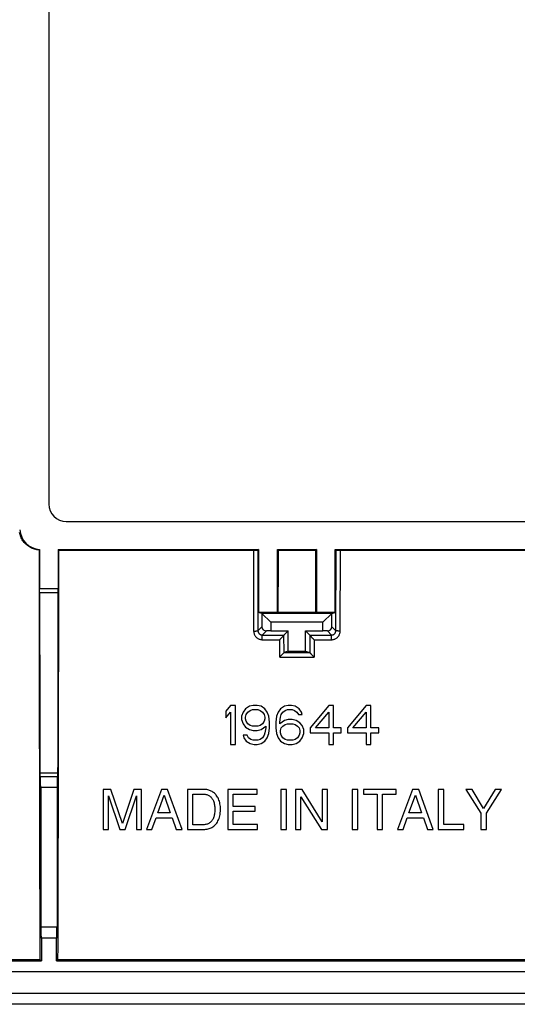
# Model space of a CAD drawing. Units: millimetres. Extents: x 28 to 260, y 53 to 143.
# Drawn here: x 120 to 143, y 53 to 99 of the extents above; entities that cross this region are included whole.
import ezdxf

# ---------------------------------------------------------------- set-up
doc = ezdxf.new("R2010")
doc.units = ezdxf.units.MM
doc.header["$LTSCALE"] = 16.335
doc.layers.get('0').update_dxf_attribs({"linetype": 'CONTINUOUS'})
doc.layers.add('ASSI', color=7, linetype='CONTINUOUS')
doc.layers.add('RACCORDO', color=7, linetype='CONTINUOUS')

msp = doc.modelspace()

# ---------------------------------------------------------------- linework, layer by layer
at = {"color": 7, "linetype": 'CONTINUOUS'}
for p, q in [((121.394, 120.046), (121.394, 76.244)), ((122.193, 75.445), (165.995, 75.445)), ((120.96, 74.145), (120.937, 74.122)), ((120.96, 74.145), (120.96, 72.345)), ((121.828, 74.145), (121.851, 74.122)), ((121.828, 74.145), (121.828, 72.345)), ((121.828, 74.145), (131.077, 74.145)), ((121.851, 74.122), (130.871, 74.122)), ((130.871, 74.122), (130.919, 74.122)), ((130.919, 74.122), (130.963, 74.122)), ((130.963, 74.122), (130.988, 74.123)), ((130.988, 74.123), (131.008, 74.123)), ((131.077, 74.145), (131.037, 74.125)), ((131.077, 74.145), (131.077, 71.237)), ((131.944, 74.145), (131.99, 74.122)), ((131.944, 74.145), (133.744, 74.145)), ((131.944, 71.237), (131.944, 74.145)), ((131.99, 74.122), (133.698, 74.122)), ((133.744, 74.145), (133.698, 74.122)), ((133.744, 74.145), (133.744, 71.237)), ((134.612, 74.145), (134.651, 74.125)), ((134.612, 74.145), (143.66, 74.145)), ((134.612, 71.237), (134.612, 74.145)), ((134.7, 74.123), (134.725, 74.122)), ((134.725, 74.122), (134.754, 74.122)), ((134.754, 74.122), (134.801, 74.122)), ((134.801, 74.122), (143.637, 74.122)), ((120.96, 72.345), (121.828, 72.345)), ((120.962, 72.157), (120.96, 72.345)), ((121.826, 72.157), (121.828, 72.345)), ((120.962, 72.157), (121.826, 72.157)), ((131.944, 71.237), (131.077, 71.237)), ((131.23, 71.198), (131.077, 71.237)), ((134.458, 71.198), (131.23, 71.198)), ((131.23, 71.198), (131.644, 70.795)), ((131.23, 71.198), (131.23, 70.581)), ((131.944, 71.237), (131.984, 71.247)), ((131.984, 71.247), (133.705, 71.247)), ((133.744, 71.237), (133.705, 71.247)), ((134.612, 71.237), (133.744, 71.237)), ((134.044, 70.795), (134.458, 71.198)), ((134.458, 71.198), (134.612, 71.237)), ((134.458, 70.581), (134.458, 71.198)), ((134.044, 70.795), (131.644, 70.795)), ((131.644, 70.795), (131.644, 70.395)), ((134.044, 70.395), (134.044, 70.795)), ((131.644, 70.395), (131.437, 70.388)), ((131.644, 70.395), (132.444, 70.395)), ((132.133, 70.068), (132.101, 70.036)), ((132.163, 70.1), (132.133, 70.068)), ((132.247, 70.198), (132.444, 70.395)), ((132.444, 69.445), (132.444, 70.395)), ((133.244, 70.395), (134.044, 70.395)), ((133.441, 70.198), (133.244, 70.395)), ((133.244, 69.445), (133.244, 70.395)), ((133.525, 70.1), (133.555, 70.068)), ((133.555, 70.068), (133.587, 70.036)), ((133.587, 70.036), (133.609, 70.014)), ((134.251, 70.388), (134.044, 70.395)), ((133.609, 70.014), (133.63, 69.992)), ((133.63, 69.992), (133.641, 69.981)), ((132.135, 69.266), (132.104, 69.233)), ((132.166, 69.298), (132.135, 69.266)), ((132.444, 69.445), (132.25, 69.396)), ((132.25, 69.396), (133.438, 69.396)), ((132.444, 69.445), (133.244, 69.445)), ((133.244, 69.445), (133.438, 69.396)), ((133.522, 69.298), (133.553, 69.266)), ((133.553, 69.266), (133.585, 69.233)), ((133.585, 69.233), (133.606, 69.211)), ((133.606, 69.211), (133.628, 69.189)), ((133.628, 69.189), (133.638, 69.179)), ((129.785, 66.945), (129.569, 66.677)), ((130.001, 66.945), (129.785, 66.945)), ((130.001, 65.145), (130.001, 66.945)), ((130.648, 66.907), (130.468, 66.792)), ((130.828, 66.945), (130.648, 66.907)), ((131.008, 66.945), (130.828, 66.945)), ((131.188, 66.907), (131.008, 66.945)), ((131.368, 66.792), (131.188, 66.907)), ((132.267, 66.907), (132.087, 66.792)), ((132.447, 66.945), (132.267, 66.907)), ((132.591, 66.945), (132.447, 66.945)), ((132.77, 66.907), (132.591, 66.945)), ((132.95, 66.792), (132.77, 66.907)), ((134.317, 66.945), (133.454, 65.911)), ((134.533, 66.945), (134.317, 66.945)), ((134.533, 65.911), (134.533, 66.945)), ((136.044, 66.945), (135.18, 65.911)), ((136.259, 66.945), (136.044, 66.945)), ((136.259, 65.911), (136.259, 66.945)), ((129.569, 66.677), (129.569, 66.37)), ((129.569, 66.37), (129.785, 66.638)), ((129.785, 66.638), (129.785, 65.145)), ((130.36, 66.638), (130.289, 66.447)), ((130.289, 66.447), (130.289, 66.294)), ((130.468, 66.792), (130.36, 66.638)), ((130.468, 66.409), (130.504, 66.524)), ((130.468, 66.332), (130.468, 66.409)), ((130.504, 66.524), (130.576, 66.638)), ((130.576, 66.638), (130.684, 66.715)), ((130.684, 66.715), (130.792, 66.753)), ((130.792, 66.753), (131.044, 66.753)), ((131.044, 66.753), (131.152, 66.715)), ((131.152, 66.715), (131.26, 66.638)), ((131.26, 66.638), (131.332, 66.524)), ((131.332, 66.524), (131.368, 66.409)), ((131.476, 66.638), (131.368, 66.792)), ((131.368, 66.409), (131.368, 66.332)), ((131.547, 66.447), (131.476, 66.638)), ((131.583, 66.179), (131.547, 66.447)), ((131.907, 66.447), (131.871, 66.179)), ((131.979, 66.638), (131.907, 66.447)), ((132.087, 66.792), (131.979, 66.638)), ((132.051, 66.179), (132.087, 66.409)), ((132.087, 66.409), (132.123, 66.524)), ((132.123, 66.524), (132.195, 66.638)), ((132.195, 66.638), (132.303, 66.715)), ((132.303, 66.715), (132.411, 66.753)), ((132.411, 66.753), (132.627, 66.753)), ((132.627, 66.753), (132.734, 66.715)), ((132.734, 66.715), (132.842, 66.638)), ((132.842, 66.638), (132.914, 66.524)), ((132.914, 66.524), (133.094, 66.524)), ((133.058, 66.638), (132.95, 66.792)), ((133.094, 66.524), (133.058, 66.638)), ((133.706, 65.911), (134.317, 66.638)), ((134.317, 66.638), (134.317, 65.911)), ((135.432, 65.911), (136.044, 66.638)), ((136.044, 66.638), (136.044, 65.911)), ((130.289, 66.294), (130.36, 66.102)), ((130.36, 66.102), (130.468, 65.949)), ((130.504, 66.217), (130.468, 66.332)), ((130.468, 65.949), (130.648, 65.834)), ((130.576, 66.102), (130.504, 66.217)), ((130.684, 66.026), (130.576, 66.102)), ((130.792, 65.987), (130.684, 66.026)), ((131.044, 65.987), (130.792, 65.987)), ((131.152, 66.026), (131.044, 65.987)), ((131.26, 66.102), (131.152, 66.026)), ((131.188, 65.834), (131.404, 65.987)), ((131.332, 66.217), (131.26, 66.102)), ((131.368, 66.332), (131.332, 66.217)), ((131.404, 65.987), (131.404, 65.911)), ((131.583, 65.911), (131.583, 66.179)), ((131.871, 66.179), (131.871, 65.911)), ((132.267, 66.255), (132.051, 66.102)), ((132.051, 66.102), (132.051, 66.179)), ((132.123, 65.911), (132.195, 65.987)), ((132.195, 65.987), (132.303, 66.064)), ((132.447, 66.294), (132.267, 66.255)), ((132.303, 66.064), (132.411, 66.102)), ((132.411, 66.102), (132.663, 66.102)), ((132.627, 66.294), (132.447, 66.294)), ((132.806, 66.255), (132.627, 66.294)), ((132.663, 66.102), (132.77, 66.064)), ((132.77, 66.064), (132.878, 65.987)), ((132.986, 66.141), (132.806, 66.255)), ((132.878, 65.987), (132.95, 65.911)), ((133.094, 66.026), (132.986, 66.141)), ((133.166, 65.834), (133.094, 66.026)), ((130.54, 65.566), (130.36, 65.566)), ((130.36, 65.566), (130.396, 65.451)), ((130.612, 65.451), (130.54, 65.566)), ((130.648, 65.834), (130.828, 65.796)), ((130.828, 65.796), (131.008, 65.796)), ((131.008, 65.796), (131.188, 65.834)), ((131.332, 65.566), (131.26, 65.451)), ((131.368, 65.681), (131.332, 65.566)), ((131.404, 65.911), (131.368, 65.681)), ((131.476, 65.451), (131.547, 65.643)), ((131.547, 65.643), (131.583, 65.911)), ((131.871, 65.911), (131.907, 65.643)), ((131.907, 65.643), (131.979, 65.451)), ((132.087, 65.796), (132.123, 65.911)), ((132.087, 65.681), (132.087, 65.796)), ((132.123, 65.566), (132.087, 65.681)), ((132.195, 65.451), (132.123, 65.566)), ((132.95, 65.566), (132.878, 65.451)), ((132.95, 65.911), (132.986, 65.796)), ((132.986, 65.681), (132.95, 65.566)), ((132.986, 65.796), (132.986, 65.681)), ((133.094, 65.451), (133.166, 65.643)), ((133.166, 65.643), (133.166, 65.834)), ((133.454, 65.911), (133.454, 65.681)), ((133.454, 65.681), (134.317, 65.681)), ((134.317, 65.911), (133.706, 65.911)), ((134.317, 65.681), (134.317, 65.145)), ((134.893, 65.911), (134.533, 65.911)), ((134.533, 65.681), (134.893, 65.681)), ((134.533, 65.145), (134.533, 65.681)), ((134.893, 65.681), (134.893, 65.911)), ((135.18, 65.911), (135.18, 65.681)), ((135.18, 65.681), (136.044, 65.681)), ((136.044, 65.911), (135.432, 65.911)), ((136.044, 65.681), (136.044, 65.145)), ((136.619, 65.911), (136.259, 65.911)), ((136.259, 65.681), (136.619, 65.681)), ((136.259, 65.145), (136.259, 65.681)), ((136.619, 65.681), (136.619, 65.911)), ((129.785, 65.145), (130.001, 65.145)), ((130.396, 65.451), (130.504, 65.298)), ((130.504, 65.298), (130.684, 65.183)), ((130.72, 65.375), (130.612, 65.451)), ((130.684, 65.183), (130.864, 65.145)), ((130.828, 65.336), (130.72, 65.375)), ((131.044, 65.336), (130.828, 65.336)), ((130.864, 65.145), (131.008, 65.145)), ((131.008, 65.145), (131.188, 65.183)), ((131.152, 65.375), (131.044, 65.336)), ((131.26, 65.451), (131.152, 65.375)), ((131.188, 65.183), (131.368, 65.298)), ((131.368, 65.298), (131.476, 65.451)), ((131.979, 65.451), (132.087, 65.298)), ((132.087, 65.298), (132.267, 65.183)), ((132.303, 65.375), (132.195, 65.451)), ((132.267, 65.183), (132.447, 65.145)), ((132.411, 65.336), (132.303, 65.375)), ((132.663, 65.336), (132.411, 65.336)), ((132.447, 65.145), (132.627, 65.145)), ((132.627, 65.145), (132.806, 65.183)), ((132.77, 65.375), (132.663, 65.336)), ((132.878, 65.451), (132.77, 65.375)), ((132.806, 65.183), (132.986, 65.298)), ((132.986, 65.298), (133.094, 65.451)), ((134.317, 65.145), (134.533, 65.145)), ((136.044, 65.145), (136.259, 65.145)), ((120.98, 63.661), (121.808, 63.661)), ((121.004, 63.649), (120.98, 63.661)), ((121.808, 63.661), (121.784, 63.649)), ((121.784, 63.649), (121.004, 63.649)), ((121.013, 63.149), (121.013, 56.726)), ((121.776, 63.149), (121.776, 56.726)), ((124.257, 63.07), (123.899, 63.07)), ((123.899, 63.07), (123.899, 61.22)), ((124.141, 62.771), (124.662, 61.22)), ((124.141, 61.22), (124.141, 62.771)), ((124.788, 61.498), (124.257, 63.07)), ((125.316, 63.07), (124.788, 61.498)), ((124.909, 61.22), (125.43, 62.774)), ((125.672, 63.07), (125.316, 63.07)), ((125.43, 62.774), (125.43, 61.22)), ((125.672, 61.22), (125.672, 63.07)), ((126.589, 63.07), (125.894, 61.22)), ((126.422, 61.98), (126.721, 62.801)), ((126.873, 63.07), (126.589, 63.07)), ((126.721, 62.801), (126.996, 61.98)), ((127.543, 61.22), (126.873, 63.07)), ((128.543, 63.07), (127.785, 63.07)), ((127.785, 63.07), (127.785, 61.22)), ((128.035, 62.856), (128.528, 62.856)), ((128.035, 61.434), (128.035, 62.856)), ((131.006, 63.07), (129.658, 63.07)), ((129.658, 63.07), (129.658, 61.22)), ((129.908, 62.848), (131.006, 62.848)), ((129.908, 62.281), (129.908, 62.848)), ((131.006, 62.848), (131.006, 63.07)), ((132.356, 63.07), (132.106, 63.07)), ((132.106, 63.07), (132.106, 61.22)), ((132.356, 61.22), (132.356, 63.07)), ((133.08, 63.07), (132.784, 63.07)), ((132.784, 63.07), (132.784, 61.22)), ((134.01, 61.567), (133.08, 63.07)), ((134.252, 63.07), (134.01, 63.07)), ((134.01, 63.07), (134.01, 61.567)), ((134.252, 61.22), (134.252, 63.07)), ((135.649, 63.07), (135.399, 63.07)), ((135.399, 63.07), (135.399, 61.22)), ((135.649, 61.22), (135.649, 63.07)), ((137.419, 63.07), (135.917, 63.07)), ((135.917, 63.07), (135.917, 62.848)), ((135.917, 62.848), (136.543, 62.848)), ((136.543, 62.848), (136.543, 61.22)), ((136.793, 62.848), (137.419, 62.848)), ((136.793, 61.22), (136.793, 62.848)), ((137.419, 62.848), (137.419, 63.07)), ((138.187, 63.07), (137.491, 61.22)), ((138.019, 61.98), (138.318, 62.801)), ((138.47, 63.07), (138.187, 63.07)), ((138.318, 62.801), (138.594, 61.98)), ((139.14, 61.22), (138.47, 63.07)), ((139.62, 63.07), (139.37, 63.07)), ((139.37, 63.07), (139.37, 61.22)), ((139.62, 61.441), (139.62, 63.07)), ((140.934, 63.07), (140.643, 63.07)), ((140.643, 63.07), (141.341, 61.964)), ((141.465, 62.181), (140.934, 63.07)), ((141.995, 63.07), (141.465, 62.181)), ((141.591, 61.964), (142.289, 63.07)), ((142.289, 63.07), (141.995, 63.07)), ((133.026, 62.722), (133.972, 61.22)), ((133.026, 61.22), (133.026, 62.722)), ((126.996, 61.98), (126.422, 61.98)), ((130.921, 62.281), (129.908, 62.281)), ((129.908, 62.06), (130.921, 62.06)), ((129.908, 61.441), (129.908, 62.06)), ((130.921, 62.06), (130.921, 62.281)), ((138.594, 61.98), (138.019, 61.98)), ((141.341, 61.964), (141.341, 61.22)), ((141.591, 61.22), (141.591, 61.964)), ((126.151, 61.22), (126.345, 61.758)), ((126.345, 61.758), (127.087, 61.758)), ((127.087, 61.758), (127.269, 61.22)), ((128.528, 61.434), (128.035, 61.434)), ((131.024, 61.441), (129.908, 61.441)), ((131.024, 61.22), (131.024, 61.441)), ((137.749, 61.22), (137.942, 61.758)), ((137.942, 61.758), (138.684, 61.758)), ((138.684, 61.758), (138.867, 61.22)), ((140.558, 61.441), (139.62, 61.441)), ((140.558, 61.22), (140.558, 61.441)), ((123.899, 61.22), (124.141, 61.22)), ((124.662, 61.22), (124.909, 61.22)), ((125.43, 61.22), (125.672, 61.22)), ((125.894, 61.22), (126.151, 61.22)), ((127.269, 61.22), (127.543, 61.22)), ((127.785, 61.22), (128.535, 61.22)), ((129.658, 61.22), (131.024, 61.22)), ((132.106, 61.22), (132.356, 61.22)), ((132.784, 61.22), (133.026, 61.22)), ((133.972, 61.22), (134.252, 61.22)), ((135.399, 61.22), (135.649, 61.22)), ((136.543, 61.22), (136.793, 61.22)), ((137.491, 61.22), (137.749, 61.22)), ((138.867, 61.22), (139.14, 61.22)), ((139.37, 61.22), (140.558, 61.22)), ((141.341, 61.22), (141.591, 61.22)), ((121.036, 56.703), (121.013, 56.726)), ((121.013, 56.726), (121.776, 56.726)), ((121.753, 56.703), (121.776, 56.726)), ((121.044, 56.203), (121.044, 55.145)), ((121.744, 55.145), (121.744, 56.203)), ((96.144, 55.145), (121.044, 55.145)), ((96.212, 55.213), (120.976, 55.213)), ((120.976, 55.213), (121.044, 55.145)), ((121.812, 55.213), (121.744, 55.145)), ((121.744, 55.145), (143.744, 55.145)), ((121.812, 55.213), (143.676, 55.213))]:
    msp.add_line(p, q, dxfattribs=at)
at = {"color": 250, "linetype": 'CONTINUOUS'}
for p, q in [((130.837, 74.122), (130.846, 70.38)), ((131.037, 74.125), (131.046, 70.397)), ((134.642, 70.397), (134.651, 74.125)), ((134.842, 70.38), (134.851, 74.122)), ((131.23, 70.581), (131.046, 70.397)), ((134.458, 70.581), (134.642, 70.397)), ((131.437, 70.388), (131.247, 70.198)), ((131.247, 70.198), (132.247, 70.198)), ((131.247, 69.981), (131.247, 70.198)), ((132.249, 69.395), (132.247, 70.197)), ((133.441, 70.197), (133.439, 69.395)), ((133.441, 70.198), (134.441, 70.198)), ((134.251, 70.388), (134.441, 70.198)), ((134.441, 69.981), (134.441, 70.198)), ((131.247, 69.981), (132.048, 69.981)), ((132.05, 69.179), (132.048, 69.981)), ((133.641, 69.981), (133.638, 69.179)), ((133.641, 69.981), (134.441, 69.981)), ((132.05, 69.179), (133.638, 69.179)), ((120.976, 63.837), (121.812, 63.837)), ((121.776, 63.149), (121.013, 63.149)), ((121.753, 56.703), (121.036, 56.703)), ((121.744, 56.203), (121.044, 56.203))]:
    msp.add_line(p, q, dxfattribs=at)
at = {"color": 7, "linetype": 'CONTINUOUS'}
for points in [[(120.937, 74.122), (120.886, 74.127), (120.834, 74.135), (120.783, 74.146), (120.733, 74.16), (120.683, 74.176), (120.634, 74.195), (120.587, 74.216), (120.54, 74.24), (120.495, 74.266), (120.451, 74.294), (120.409, 74.325), (120.368, 74.357), (120.329, 74.393), (120.292, 74.43), (120.257, 74.469), (120.224, 74.509), (120.193, 74.552), (120.165, 74.595), (120.139, 74.64), (120.115, 74.687), (120.094, 74.734), (120.075, 74.783), (120.059, 74.833), (120.045, 74.883), (120.034, 74.934)], [(131.008, 74.123), (131.017, 74.124), (131.023, 74.124), (131.029, 74.124), (131.033, 74.125), (131.036, 74.125), (131.037, 74.125)], [(134.651, 74.125), (134.653, 74.125), (134.655, 74.125), (134.659, 74.124), (134.665, 74.124), (134.672, 74.124), (134.68, 74.123), (134.7, 74.123)], [(132.101, 70.036), (132.069, 70.003), (132.058, 69.992), (132.048, 69.981)], [(132.192, 70.13), (132.173, 70.111), (132.163, 70.1)], [(132.216, 70.157), (132.2, 70.14), (132.192, 70.13)], [(132.247, 70.197), (132.245, 70.194), (132.243, 70.19), (132.239, 70.185), (132.235, 70.179), (132.229, 70.173), (132.223, 70.165), (132.216, 70.157)], [(133.441, 70.197), (133.443, 70.194), (133.445, 70.19), (133.449, 70.185), (133.454, 70.179), (133.459, 70.173), (133.465, 70.165), (133.472, 70.157), (133.488, 70.14)], [(133.488, 70.14), (133.497, 70.13), (133.506, 70.121), (133.525, 70.1)], [(132.104, 69.233), (132.071, 69.2), (132.061, 69.189), (132.05, 69.179)], [(132.194, 69.328), (132.176, 69.308), (132.166, 69.298)], [(132.218, 69.355), (132.202, 69.337), (132.194, 69.328)], [(132.249, 69.395), (132.248, 69.392), (132.245, 69.388), (132.242, 69.383), (132.237, 69.377), (132.232, 69.37), (132.225, 69.363), (132.218, 69.355)], [(132.249, 69.395), (132.249, 69.395), (132.249, 69.395), (132.25, 69.396), (132.25, 69.396), (132.25, 69.396), (132.25, 69.396), (132.25, 69.396), (132.25, 69.396), (132.25, 69.396)], [(133.438, 69.396), (133.438, 69.396), (133.438, 69.396), (133.439, 69.396), (133.439, 69.396), (133.439, 69.396), (133.439, 69.396), (133.439, 69.395), (133.439, 69.395), (133.439, 69.395)], [(133.439, 69.395), (133.441, 69.392), (133.443, 69.388), (133.447, 69.383), (133.451, 69.377), (133.457, 69.37), (133.463, 69.363), (133.47, 69.355), (133.486, 69.337)], [(133.486, 69.337), (133.494, 69.328), (133.503, 69.318), (133.522, 69.298)], [(128.528, 62.856), (128.567, 62.853), (128.605, 62.849), (128.642, 62.841), (128.677, 62.832), (128.711, 62.819), (128.744, 62.805), (128.775, 62.788), (128.806, 62.77), (128.834, 62.748), (128.862, 62.725), (128.888, 62.699), (128.912, 62.671), (128.935, 62.641), (128.955, 62.608), (128.974, 62.573), (128.991, 62.535), (129.005, 62.495), (129.018, 62.452), (129.029, 62.407), (129.039, 62.36), (129.046, 62.31), (129.051, 62.258), (129.054, 62.203), (129.055, 62.145)], [(129.312, 62.145), (129.312, 62.216), (129.308, 62.283), (129.301, 62.348), (129.291, 62.409), (129.278, 62.468), (129.262, 62.524), (129.244, 62.576), (129.224, 62.626), (129.202, 62.673), (129.177, 62.717), (129.151, 62.758), (129.123, 62.796), (129.094, 62.831), (129.063, 62.863), (129.031, 62.893), (128.998, 62.921), (128.964, 62.946), (128.928, 62.969), (128.891, 62.99), (128.853, 63.007), (128.814, 63.023), (128.772, 63.037), (128.73, 63.048), (128.685, 63.057), (128.639, 63.064), (128.592, 63.068), (128.543, 63.07)], [(129.055, 62.145), (129.054, 62.087), (129.051, 62.032), (129.046, 61.979), (129.039, 61.929), (129.029, 61.882), (129.018, 61.837), (129.005, 61.795), (128.991, 61.755), (128.974, 61.717), (128.955, 61.682), (128.934, 61.649), (128.912, 61.618), (128.888, 61.59), (128.862, 61.565), (128.834, 61.541), (128.805, 61.52), (128.775, 61.501), (128.744, 61.485), (128.711, 61.47), (128.677, 61.458), (128.641, 61.448), (128.605, 61.441), (128.567, 61.436), (128.528, 61.434)], [(128.535, 61.22), (128.59, 61.222), (128.643, 61.226), (128.694, 61.234), (128.744, 61.245), (128.791, 61.259), (128.836, 61.275), (128.88, 61.294), (128.922, 61.317), (128.962, 61.342), (129.001, 61.371), (129.038, 61.403), (129.074, 61.438), (129.108, 61.476), (129.141, 61.517), (129.172, 61.562), (129.199, 61.612), (129.224, 61.666), (129.247, 61.723), (129.267, 61.784), (129.284, 61.848), (129.298, 61.916), (129.307, 61.989), (129.311, 62.065), (129.312, 62.145)]]:
    msp.add_lwpolyline(points, dxfattribs=at)
at = {"color": 250, "linetype": 'CONTINUOUS'}
for points in [[(130.846, 70.38), (130.867, 70.381), (130.887, 70.381), (130.907, 70.381), (130.926, 70.382), (130.944, 70.383), (130.962, 70.384), (130.978, 70.385), (130.993, 70.386), (131.006, 70.387), (131.017, 70.389), (131.027, 70.39), (131.035, 70.392), (131.041, 70.393), (131.045, 70.395), (131.046, 70.397)], [(130.846, 70.38), (130.848, 70.35), (130.851, 70.321), (130.857, 70.292), (130.865, 70.263), (130.875, 70.235), (130.887, 70.207), (130.901, 70.181), (130.917, 70.155), (130.934, 70.131), (130.954, 70.109), (130.975, 70.088), (130.998, 70.068), (131.022, 70.051), (131.047, 70.035), (131.074, 70.021), (131.101, 70.009), (131.13, 69.999), (131.158, 69.991), (131.187, 69.986), (131.217, 69.983), (131.247, 69.981)], [(131.046, 70.397), (131.047, 70.382), (131.049, 70.367), (131.051, 70.353), (131.055, 70.338), (131.06, 70.324), (131.066, 70.31), (131.074, 70.297), (131.082, 70.285), (131.091, 70.273), (131.1, 70.261), (131.111, 70.251), (131.122, 70.241), (131.134, 70.232), (131.147, 70.225), (131.16, 70.218), (131.174, 70.212), (131.188, 70.207), (131.203, 70.203), (131.217, 70.2), (131.232, 70.199), (131.247, 70.198)], [(134.441, 70.198), (134.456, 70.199), (134.471, 70.2), (134.486, 70.203), (134.5, 70.207), (134.514, 70.212), (134.528, 70.218), (134.541, 70.225), (134.554, 70.232), (134.566, 70.241), (134.577, 70.251), (134.588, 70.261), (134.598, 70.273), (134.607, 70.285), (134.615, 70.297), (134.622, 70.31), (134.628, 70.324), (134.633, 70.338), (134.637, 70.352), (134.64, 70.367), (134.641, 70.382), (134.642, 70.397)], [(134.441, 69.981), (134.471, 69.983), (134.501, 69.986), (134.53, 69.991), (134.559, 69.999), (134.587, 70.009), (134.614, 70.021), (134.641, 70.035), (134.666, 70.051), (134.69, 70.068), (134.713, 70.088), (134.734, 70.109), (134.754, 70.131), (134.772, 70.155), (134.788, 70.181), (134.802, 70.207), (134.814, 70.234), (134.824, 70.263), (134.832, 70.291), (134.837, 70.321), (134.841, 70.35), (134.842, 70.38)], [(134.842, 70.38), (134.821, 70.381), (134.801, 70.381), (134.781, 70.381), (134.762, 70.382), (134.744, 70.383), (134.727, 70.384), (134.711, 70.385), (134.696, 70.386), (134.683, 70.387), (134.671, 70.389), (134.661, 70.39), (134.654, 70.392), (134.648, 70.393), (134.644, 70.395), (134.642, 70.397)]]:
    msp.add_lwpolyline(points, dxfattribs=at)
at = {"color": 7, "linetype": 'CONTINUOUS'}
for centre, major_axis, ratio, start_param, end_param in [((122.195, 76.246), (-0.567, -0.567), 0.997265, -0.784029, 0.784029), ((121.041, 75.142), (0.707, 0.707), 0.999695, 2.436818, 3.846367), ((123.823, 83.911), (0, 165.633), 0.017455, -4.653251, -4.538247), ((118.965, 83.911), (0, 165.633), 0.017455, 4.538247, 4.653251), ((126.216, 83.911), (0, 165.633), 0.034921, -1.647333, -1.629934), ((139.472, 83.911), (0, 165.633), 0.034921, -4.653251, -4.635852), ((123.823, 83.911), (0, 164.333), 0.017455, -4.640802, -4.589927), ((118.965, 83.911), (0, 164.333), 0.017455, -1.693259, -1.642383), ((131.437, 70.588), (0.191, 0.083), 0.951833, 2.749198, 4.318776), ((134.251, 70.588), (0.191, -0.083), 0.951833, -1.177184, 0.392395), ((132.248, 69.998), (0, 0.2), 0.034921, 0.034907, 0.118382), ((133.441, 69.998), (0, 0.2), 0.034921, -0.118382, -0.034907), ((120.98, 63.861), (0, 0.2), 0.017455, -4.589927, -3.710032), ((121.808, 63.861), (0, 0.2), 0.017455, -3.132866, -1.693259), ((121.004, 63.149), (0, 0.5), 0.017455, -1.570796, -0.008727), ((121.784, 63.149), (0, 0.5), 0.017455, 0.008727, 1.570796), ((121.035, 56.203), (0, 0.5), 0.017455, -1.570796, -0.017453), ((121.753, 56.203), (0, 0.5), 0.017455, 0.017453, 1.570796)]:
    msp.add_ellipse(centre, major_axis=major_axis, ratio=ratio, start_param=start_param, end_param=end_param, dxfattribs=at)
at = {"layer": 'ASSI', "color": 7, "linetype": 'CONTINUOUS'}
for p, q in [((121.394, 120.046), (121.394, 76.244)), ((122.193, 75.445), (165.995, 75.445)), ((120.96, 74.145), (120.937, 74.122)), ((120.96, 74.145), (120.96, 72.345)), ((121.828, 74.145), (121.851, 74.122)), ((121.828, 74.145), (121.828, 72.345)), ((121.828, 74.145), (131.077, 74.145)), ((121.851, 74.122), (130.871, 74.122)), ((130.871, 74.122), (130.919, 74.122)), ((130.919, 74.122), (130.963, 74.122)), ((130.963, 74.122), (130.988, 74.123)), ((130.988, 74.123), (131.008, 74.123)), ((131.077, 74.145), (131.037, 74.125)), ((131.077, 74.145), (131.077, 71.237)), ((131.944, 74.145), (131.99, 74.122)), ((131.944, 74.145), (133.744, 74.145)), ((131.944, 71.237), (131.944, 74.145)), ((131.99, 74.122), (133.698, 74.122)), ((133.744, 74.145), (133.698, 74.122)), ((133.744, 74.145), (133.744, 71.237)), ((134.612, 74.145), (134.651, 74.125)), ((134.612, 74.145), (143.66, 74.145)), ((134.612, 71.237), (134.612, 74.145)), ((134.7, 74.123), (134.725, 74.122)), ((134.725, 74.122), (134.754, 74.122)), ((134.754, 74.122), (134.801, 74.122)), ((134.801, 74.122), (143.637, 74.122)), ((120.96, 72.345), (121.828, 72.345)), ((120.962, 72.157), (120.96, 72.345)), ((121.826, 72.157), (121.828, 72.345)), ((120.962, 72.157), (121.826, 72.157)), ((131.944, 71.237), (131.077, 71.237)), ((131.23, 71.198), (131.077, 71.237)), ((134.458, 71.198), (131.23, 71.198)), ((131.23, 71.198), (131.644, 70.795)), ((131.23, 71.198), (131.23, 70.581)), ((131.944, 71.237), (131.984, 71.247)), ((131.984, 71.247), (133.705, 71.247)), ((133.744, 71.237), (133.705, 71.247)), ((134.612, 71.237), (133.744, 71.237)), ((134.044, 70.795), (134.458, 71.198)), ((134.458, 71.198), (134.612, 71.237)), ((134.458, 70.581), (134.458, 71.198)), ((134.044, 70.795), (131.644, 70.795)), ((131.644, 70.795), (131.644, 70.395)), ((134.044, 70.395), (134.044, 70.795)), ((131.644, 70.395), (131.437, 70.388)), ((131.644, 70.395), (132.444, 70.395)), ((132.133, 70.068), (132.101, 70.036)), ((132.163, 70.1), (132.133, 70.068)), ((132.247, 70.198), (132.444, 70.395)), ((132.444, 69.445), (132.444, 70.395)), ((133.244, 70.395), (134.044, 70.395)), ((133.441, 70.198), (133.244, 70.395)), ((133.244, 69.445), (133.244, 70.395)), ((133.525, 70.1), (133.555, 70.068)), ((133.555, 70.068), (133.587, 70.036)), ((133.587, 70.036), (133.609, 70.014)), ((134.251, 70.388), (134.044, 70.395)), ((133.609, 70.014), (133.63, 69.992)), ((133.63, 69.992), (133.641, 69.981)), ((132.135, 69.266), (132.104, 69.233)), ((132.166, 69.298), (132.135, 69.266)), ((132.444, 69.445), (132.25, 69.396)), ((132.25, 69.396), (133.438, 69.396)), ((132.444, 69.445), (133.244, 69.445)), ((133.244, 69.445), (133.438, 69.396)), ((133.522, 69.298), (133.553, 69.266)), ((133.553, 69.266), (133.585, 69.233)), ((133.585, 69.233), (133.606, 69.211)), ((133.606, 69.211), (133.628, 69.189)), ((133.628, 69.189), (133.638, 69.179)), ((129.785, 66.945), (129.569, 66.677)), ((130.001, 66.945), (129.785, 66.945)), ((130.001, 65.145), (130.001, 66.945)), ((130.648, 66.907), (130.468, 66.792)), ((130.828, 66.945), (130.648, 66.907)), ((131.008, 66.945), (130.828, 66.945)), ((131.188, 66.907), (131.008, 66.945)), ((131.368, 66.792), (131.188, 66.907)), ((132.267, 66.907), (132.087, 66.792)), ((132.447, 66.945), (132.267, 66.907)), ((132.591, 66.945), (132.447, 66.945)), ((132.77, 66.907), (132.591, 66.945)), ((132.95, 66.792), (132.77, 66.907)), ((134.317, 66.945), (133.454, 65.911)), ((134.533, 66.945), (134.317, 66.945)), ((134.533, 65.911), (134.533, 66.945)), ((136.044, 66.945), (135.18, 65.911)), ((136.259, 66.945), (136.044, 66.945)), ((136.259, 65.911), (136.259, 66.945)), ((129.569, 66.677), (129.569, 66.37)), ((129.569, 66.37), (129.785, 66.638)), ((129.785, 66.638), (129.785, 65.145)), ((130.36, 66.638), (130.289, 66.447)), ((130.289, 66.447), (130.289, 66.294)), ((130.468, 66.792), (130.36, 66.638)), ((130.468, 66.409), (130.504, 66.524)), ((130.468, 66.332), (130.468, 66.409)), ((130.504, 66.524), (130.576, 66.638)), ((130.576, 66.638), (130.684, 66.715)), ((130.684, 66.715), (130.792, 66.753)), ((130.792, 66.753), (131.044, 66.753)), ((131.044, 66.753), (131.152, 66.715)), ((131.152, 66.715), (131.26, 66.638)), ((131.26, 66.638), (131.332, 66.524)), ((131.332, 66.524), (131.368, 66.409)), ((131.476, 66.638), (131.368, 66.792)), ((131.368, 66.409), (131.368, 66.332)), ((131.547, 66.447), (131.476, 66.638)), ((131.583, 66.179), (131.547, 66.447)), ((131.907, 66.447), (131.871, 66.179)), ((131.979, 66.638), (131.907, 66.447)), ((132.087, 66.792), (131.979, 66.638)), ((132.051, 66.179), (132.087, 66.409)), ((132.087, 66.409), (132.123, 66.524)), ((132.123, 66.524), (132.195, 66.638)), ((132.195, 66.638), (132.303, 66.715)), ((132.303, 66.715), (132.411, 66.753)), ((132.411, 66.753), (132.627, 66.753)), ((132.627, 66.753), (132.734, 66.715)), ((132.734, 66.715), (132.842, 66.638)), ((132.842, 66.638), (132.914, 66.524)), ((132.914, 66.524), (133.094, 66.524)), ((133.058, 66.638), (132.95, 66.792)), ((133.094, 66.524), (133.058, 66.638)), ((133.706, 65.911), (134.317, 66.638)), ((134.317, 66.638), (134.317, 65.911)), ((135.432, 65.911), (136.044, 66.638)), ((136.044, 66.638), (136.044, 65.911)), ((130.289, 66.294), (130.36, 66.102)), ((130.36, 66.102), (130.468, 65.949)), ((130.504, 66.217), (130.468, 66.332)), ((130.468, 65.949), (130.648, 65.834)), ((130.576, 66.102), (130.504, 66.217)), ((130.684, 66.026), (130.576, 66.102)), ((130.792, 65.987), (130.684, 66.026)), ((131.044, 65.987), (130.792, 65.987)), ((131.152, 66.026), (131.044, 65.987)), ((131.26, 66.102), (131.152, 66.026)), ((131.188, 65.834), (131.404, 65.987)), ((131.332, 66.217), (131.26, 66.102)), ((131.368, 66.332), (131.332, 66.217)), ((131.404, 65.987), (131.404, 65.911)), ((131.583, 65.911), (131.583, 66.179)), ((131.871, 66.179), (131.871, 65.911)), ((132.267, 66.255), (132.051, 66.102)), ((132.051, 66.102), (132.051, 66.179)), ((132.123, 65.911), (132.195, 65.987)), ((132.195, 65.987), (132.303, 66.064)), ((132.447, 66.294), (132.267, 66.255)), ((132.303, 66.064), (132.411, 66.102)), ((132.411, 66.102), (132.663, 66.102)), ((132.627, 66.294), (132.447, 66.294)), ((132.806, 66.255), (132.627, 66.294)), ((132.663, 66.102), (132.77, 66.064)), ((132.77, 66.064), (132.878, 65.987)), ((132.986, 66.141), (132.806, 66.255)), ((132.878, 65.987), (132.95, 65.911)), ((133.094, 66.026), (132.986, 66.141)), ((133.166, 65.834), (133.094, 66.026)), ((130.54, 65.566), (130.36, 65.566)), ((130.36, 65.566), (130.396, 65.451)), ((130.612, 65.451), (130.54, 65.566)), ((130.648, 65.834), (130.828, 65.796)), ((130.828, 65.796), (131.008, 65.796)), ((131.008, 65.796), (131.188, 65.834)), ((131.332, 65.566), (131.26, 65.451)), ((131.368, 65.681), (131.332, 65.566)), ((131.404, 65.911), (131.368, 65.681)), ((131.476, 65.451), (131.547, 65.643)), ((131.547, 65.643), (131.583, 65.911)), ((131.871, 65.911), (131.907, 65.643)), ((131.907, 65.643), (131.979, 65.451)), ((132.087, 65.796), (132.123, 65.911)), ((132.087, 65.681), (132.087, 65.796)), ((132.123, 65.566), (132.087, 65.681)), ((132.195, 65.451), (132.123, 65.566)), ((132.95, 65.566), (132.878, 65.451)), ((132.95, 65.911), (132.986, 65.796)), ((132.986, 65.681), (132.95, 65.566)), ((132.986, 65.796), (132.986, 65.681)), ((133.094, 65.451), (133.166, 65.643)), ((133.166, 65.643), (133.166, 65.834)), ((133.454, 65.911), (133.454, 65.681)), ((133.454, 65.681), (134.317, 65.681)), ((134.317, 65.911), (133.706, 65.911)), ((134.317, 65.681), (134.317, 65.145)), ((134.893, 65.911), (134.533, 65.911)), ((134.533, 65.681), (134.893, 65.681)), ((134.533, 65.145), (134.533, 65.681)), ((134.893, 65.681), (134.893, 65.911)), ((135.18, 65.911), (135.18, 65.681)), ((135.18, 65.681), (136.044, 65.681)), ((136.044, 65.911), (135.432, 65.911)), ((136.044, 65.681), (136.044, 65.145)), ((136.619, 65.911), (136.259, 65.911)), ((136.259, 65.681), (136.619, 65.681)), ((136.259, 65.145), (136.259, 65.681)), ((136.619, 65.681), (136.619, 65.911)), ((129.785, 65.145), (130.001, 65.145)), ((130.396, 65.451), (130.504, 65.298)), ((130.504, 65.298), (130.684, 65.183)), ((130.72, 65.375), (130.612, 65.451)), ((130.684, 65.183), (130.864, 65.145)), ((130.828, 65.336), (130.72, 65.375)), ((131.044, 65.336), (130.828, 65.336)), ((130.864, 65.145), (131.008, 65.145)), ((131.008, 65.145), (131.188, 65.183)), ((131.152, 65.375), (131.044, 65.336)), ((131.26, 65.451), (131.152, 65.375)), ((131.188, 65.183), (131.368, 65.298)), ((131.368, 65.298), (131.476, 65.451)), ((131.979, 65.451), (132.087, 65.298)), ((132.087, 65.298), (132.267, 65.183)), ((132.303, 65.375), (132.195, 65.451)), ((132.267, 65.183), (132.447, 65.145)), ((132.411, 65.336), (132.303, 65.375)), ((132.663, 65.336), (132.411, 65.336)), ((132.447, 65.145), (132.627, 65.145)), ((132.627, 65.145), (132.806, 65.183)), ((132.77, 65.375), (132.663, 65.336)), ((132.878, 65.451), (132.77, 65.375)), ((132.806, 65.183), (132.986, 65.298)), ((132.986, 65.298), (133.094, 65.451)), ((134.317, 65.145), (134.533, 65.145)), ((136.044, 65.145), (136.259, 65.145)), ((120.98, 63.661), (121.808, 63.661)), ((121.004, 63.649), (120.98, 63.661)), ((121.808, 63.661), (121.784, 63.649)), ((121.784, 63.649), (121.004, 63.649)), ((121.013, 63.149), (121.013, 56.726)), ((121.776, 63.149), (121.776, 56.726)), ((124.257, 63.07), (123.899, 63.07)), ((123.899, 63.07), (123.899, 61.22)), ((124.141, 62.771), (124.662, 61.22)), ((124.141, 61.22), (124.141, 62.771)), ((124.788, 61.498), (124.257, 63.07)), ((125.316, 63.07), (124.788, 61.498)), ((124.909, 61.22), (125.43, 62.774)), ((125.672, 63.07), (125.316, 63.07)), ((125.43, 62.774), (125.43, 61.22)), ((125.672, 61.22), (125.672, 63.07)), ((126.589, 63.07), (125.894, 61.22)), ((126.422, 61.98), (126.721, 62.801)), ((126.873, 63.07), (126.589, 63.07)), ((126.721, 62.801), (126.996, 61.98)), ((127.543, 61.22), (126.873, 63.07)), ((128.543, 63.07), (127.785, 63.07)), ((127.785, 63.07), (127.785, 61.22)), ((128.035, 62.856), (128.528, 62.856)), ((128.035, 61.434), (128.035, 62.856)), ((131.006, 63.07), (129.658, 63.07)), ((129.658, 63.07), (129.658, 61.22)), ((129.908, 62.848), (131.006, 62.848)), ((129.908, 62.281), (129.908, 62.848)), ((131.006, 62.848), (131.006, 63.07)), ((132.356, 63.07), (132.106, 63.07)), ((132.106, 63.07), (132.106, 61.22)), ((132.356, 61.22), (132.356, 63.07)), ((133.08, 63.07), (132.784, 63.07)), ((132.784, 63.07), (132.784, 61.22)), ((134.01, 61.567), (133.08, 63.07)), ((134.252, 63.07), (134.01, 63.07)), ((134.01, 63.07), (134.01, 61.567)), ((134.252, 61.22), (134.252, 63.07)), ((135.649, 63.07), (135.399, 63.07)), ((135.399, 63.07), (135.399, 61.22)), ((135.649, 61.22), (135.649, 63.07)), ((137.419, 63.07), (135.917, 63.07)), ((135.917, 63.07), (135.917, 62.848)), ((135.917, 62.848), (136.543, 62.848)), ((136.543, 62.848), (136.543, 61.22)), ((136.793, 62.848), (137.419, 62.848)), ((136.793, 61.22), (136.793, 62.848)), ((137.419, 62.848), (137.419, 63.07)), ((138.187, 63.07), (137.491, 61.22)), ((138.019, 61.98), (138.318, 62.801)), ((138.47, 63.07), (138.187, 63.07)), ((138.318, 62.801), (138.594, 61.98)), ((139.14, 61.22), (138.47, 63.07)), ((139.62, 63.07), (139.37, 63.07)), ((139.37, 63.07), (139.37, 61.22)), ((139.62, 61.441), (139.62, 63.07)), ((140.934, 63.07), (140.643, 63.07)), ((140.643, 63.07), (141.341, 61.964)), ((141.465, 62.181), (140.934, 63.07)), ((141.995, 63.07), (141.465, 62.181)), ((141.591, 61.964), (142.289, 63.07)), ((142.289, 63.07), (141.995, 63.07)), ((133.026, 62.722), (133.972, 61.22)), ((133.026, 61.22), (133.026, 62.722)), ((126.996, 61.98), (126.422, 61.98)), ((130.921, 62.281), (129.908, 62.281)), ((129.908, 62.06), (130.921, 62.06)), ((129.908, 61.441), (129.908, 62.06)), ((130.921, 62.06), (130.921, 62.281)), ((138.594, 61.98), (138.019, 61.98)), ((141.341, 61.964), (141.341, 61.22)), ((141.591, 61.22), (141.591, 61.964)), ((126.151, 61.22), (126.345, 61.758)), ((126.345, 61.758), (127.087, 61.758)), ((127.087, 61.758), (127.269, 61.22)), ((128.528, 61.434), (128.035, 61.434)), ((131.024, 61.441), (129.908, 61.441)), ((131.024, 61.22), (131.024, 61.441)), ((137.749, 61.22), (137.942, 61.758)), ((137.942, 61.758), (138.684, 61.758)), ((138.684, 61.758), (138.867, 61.22)), ((140.558, 61.441), (139.62, 61.441)), ((140.558, 61.22), (140.558, 61.441)), ((123.899, 61.22), (124.141, 61.22)), ((124.662, 61.22), (124.909, 61.22)), ((125.43, 61.22), (125.672, 61.22)), ((125.894, 61.22), (126.151, 61.22)), ((127.269, 61.22), (127.543, 61.22)), ((127.785, 61.22), (128.535, 61.22)), ((129.658, 61.22), (131.024, 61.22)), ((132.106, 61.22), (132.356, 61.22)), ((132.784, 61.22), (133.026, 61.22)), ((133.972, 61.22), (134.252, 61.22)), ((135.399, 61.22), (135.649, 61.22)), ((136.543, 61.22), (136.793, 61.22)), ((137.491, 61.22), (137.749, 61.22)), ((138.867, 61.22), (139.14, 61.22)), ((139.37, 61.22), (140.558, 61.22)), ((141.341, 61.22), (141.591, 61.22)), ((121.036, 56.703), (121.013, 56.726)), ((121.013, 56.726), (121.776, 56.726)), ((121.753, 56.703), (121.776, 56.726)), ((121.044, 56.203), (121.044, 55.145)), ((121.744, 55.145), (121.744, 56.203)), ((96.144, 55.145), (121.044, 55.145)), ((96.212, 55.213), (120.976, 55.213)), ((120.976, 55.213), (121.044, 55.145)), ((121.812, 55.213), (121.744, 55.145)), ((121.744, 55.145), (143.744, 55.145)), ((121.812, 55.213), (143.676, 55.213)), ((258.191, 54.645), (29.997, 54.645)), ((259.095, 53.645), (29.093, 53.645)), ((259.096, 53.145), (29.093, 53.145))]:
    msp.add_line(p, q, dxfattribs=at)
at = {"layer": 'ASSI', "color": 250, "linetype": 'CONTINUOUS'}
for p, q in [((130.837, 74.122), (130.846, 70.38)), ((131.037, 74.125), (131.046, 70.397)), ((134.642, 70.397), (134.651, 74.125)), ((134.842, 70.38), (134.851, 74.122)), ((131.23, 70.581), (131.046, 70.397)), ((134.458, 70.581), (134.642, 70.397)), ((131.437, 70.388), (131.247, 70.198)), ((131.247, 70.198), (132.247, 70.198)), ((131.247, 69.981), (131.247, 70.198)), ((132.249, 69.395), (132.247, 70.197)), ((133.441, 70.197), (133.439, 69.395)), ((133.441, 70.198), (134.441, 70.198)), ((134.251, 70.388), (134.441, 70.198)), ((134.441, 69.981), (134.441, 70.198)), ((131.247, 69.981), (132.048, 69.981)), ((132.05, 69.179), (132.048, 69.981)), ((133.641, 69.981), (133.638, 69.179)), ((133.641, 69.981), (134.441, 69.981)), ((132.05, 69.179), (133.638, 69.179)), ((120.976, 63.837), (121.812, 63.837)), ((121.776, 63.149), (121.013, 63.149)), ((121.753, 56.703), (121.036, 56.703)), ((121.744, 56.203), (121.044, 56.203))]:
    msp.add_line(p, q, dxfattribs=at)
at = {"layer": 'ASSI', "color": 7, "linetype": 'CONTINUOUS'}
for points in [[(120.937, 74.122), (120.886, 74.127), (120.834, 74.135), (120.783, 74.146), (120.733, 74.16), (120.683, 74.176), (120.634, 74.195), (120.587, 74.216), (120.54, 74.24), (120.495, 74.266), (120.451, 74.294), (120.409, 74.325), (120.368, 74.357), (120.329, 74.393), (120.292, 74.43), (120.257, 74.469), (120.224, 74.509), (120.193, 74.552), (120.165, 74.595), (120.139, 74.64), (120.115, 74.687), (120.094, 74.734), (120.075, 74.783), (120.059, 74.833), (120.045, 74.883), (120.034, 74.934)], [(131.008, 74.123), (131.017, 74.124), (131.023, 74.124), (131.029, 74.124), (131.033, 74.125), (131.036, 74.125), (131.037, 74.125)], [(134.651, 74.125), (134.653, 74.125), (134.655, 74.125), (134.659, 74.124), (134.665, 74.124), (134.672, 74.124), (134.68, 74.123), (134.7, 74.123)], [(132.101, 70.036), (132.069, 70.003), (132.058, 69.992), (132.048, 69.981)], [(132.192, 70.13), (132.173, 70.111), (132.163, 70.1)], [(132.216, 70.157), (132.2, 70.14), (132.192, 70.13)], [(132.247, 70.197), (132.245, 70.194), (132.243, 70.19), (132.239, 70.185), (132.235, 70.179), (132.229, 70.173), (132.223, 70.165), (132.216, 70.157)], [(133.441, 70.197), (133.443, 70.194), (133.445, 70.19), (133.449, 70.185), (133.454, 70.179), (133.459, 70.173), (133.465, 70.165), (133.472, 70.157), (133.488, 70.14)], [(133.488, 70.14), (133.497, 70.13), (133.506, 70.121), (133.525, 70.1)], [(132.104, 69.233), (132.071, 69.2), (132.061, 69.189), (132.05, 69.179)], [(132.194, 69.328), (132.176, 69.308), (132.166, 69.298)], [(132.218, 69.355), (132.202, 69.337), (132.194, 69.328)], [(132.249, 69.395), (132.248, 69.392), (132.245, 69.388), (132.242, 69.383), (132.237, 69.377), (132.232, 69.37), (132.225, 69.363), (132.218, 69.355)], [(132.249, 69.395), (132.249, 69.395), (132.249, 69.395), (132.25, 69.396), (132.25, 69.396), (132.25, 69.396), (132.25, 69.396), (132.25, 69.396), (132.25, 69.396), (132.25, 69.396)], [(133.438, 69.396), (133.438, 69.396), (133.438, 69.396), (133.439, 69.396), (133.439, 69.396), (133.439, 69.396), (133.439, 69.396), (133.439, 69.395), (133.439, 69.395), (133.439, 69.395)], [(133.439, 69.395), (133.441, 69.392), (133.443, 69.388), (133.447, 69.383), (133.451, 69.377), (133.457, 69.37), (133.463, 69.363), (133.47, 69.355), (133.486, 69.337)], [(133.486, 69.337), (133.494, 69.328), (133.503, 69.318), (133.522, 69.298)], [(128.528, 62.856), (128.567, 62.853), (128.605, 62.849), (128.642, 62.841), (128.677, 62.832), (128.711, 62.819), (128.744, 62.805), (128.775, 62.788), (128.806, 62.77), (128.834, 62.748), (128.862, 62.725), (128.888, 62.699), (128.912, 62.671), (128.935, 62.641), (128.955, 62.608), (128.974, 62.573), (128.991, 62.535), (129.005, 62.495), (129.018, 62.452), (129.029, 62.407), (129.039, 62.36), (129.046, 62.31), (129.051, 62.258), (129.054, 62.203), (129.055, 62.145)], [(129.312, 62.145), (129.312, 62.216), (129.308, 62.283), (129.301, 62.348), (129.291, 62.409), (129.278, 62.468), (129.262, 62.524), (129.244, 62.576), (129.224, 62.626), (129.202, 62.673), (129.177, 62.717), (129.151, 62.758), (129.123, 62.796), (129.094, 62.831), (129.063, 62.863), (129.031, 62.893), (128.998, 62.921), (128.964, 62.946), (128.928, 62.969), (128.891, 62.99), (128.853, 63.007), (128.814, 63.023), (128.772, 63.037), (128.73, 63.048), (128.685, 63.057), (128.639, 63.064), (128.592, 63.068), (128.543, 63.07)], [(129.055, 62.145), (129.054, 62.087), (129.051, 62.032), (129.046, 61.979), (129.039, 61.929), (129.029, 61.882), (129.018, 61.837), (129.005, 61.795), (128.991, 61.755), (128.974, 61.717), (128.955, 61.682), (128.934, 61.649), (128.912, 61.618), (128.888, 61.59), (128.862, 61.565), (128.834, 61.541), (128.805, 61.52), (128.775, 61.501), (128.744, 61.485), (128.711, 61.47), (128.677, 61.458), (128.641, 61.448), (128.605, 61.441), (128.567, 61.436), (128.528, 61.434)], [(128.535, 61.22), (128.59, 61.222), (128.643, 61.226), (128.694, 61.234), (128.744, 61.245), (128.791, 61.259), (128.836, 61.275), (128.88, 61.294), (128.922, 61.317), (128.962, 61.342), (129.001, 61.371), (129.038, 61.403), (129.074, 61.438), (129.108, 61.476), (129.141, 61.517), (129.172, 61.562), (129.199, 61.612), (129.224, 61.666), (129.247, 61.723), (129.267, 61.784), (129.284, 61.848), (129.298, 61.916), (129.307, 61.989), (129.311, 62.065), (129.312, 62.145)]]:
    msp.add_lwpolyline(points, dxfattribs=at)
at = {"layer": 'ASSI', "color": 250, "linetype": 'CONTINUOUS'}
for points in [[(130.846, 70.38), (130.867, 70.381), (130.887, 70.381), (130.907, 70.381), (130.926, 70.382), (130.944, 70.383), (130.962, 70.384), (130.978, 70.385), (130.993, 70.386), (131.006, 70.387), (131.017, 70.389), (131.027, 70.39), (131.035, 70.392), (131.041, 70.393), (131.045, 70.395), (131.046, 70.397)], [(130.846, 70.38), (130.848, 70.35), (130.851, 70.321), (130.857, 70.292), (130.865, 70.263), (130.875, 70.235), (130.887, 70.207), (130.901, 70.181), (130.917, 70.155), (130.934, 70.131), (130.954, 70.109), (130.975, 70.088), (130.998, 70.068), (131.022, 70.051), (131.047, 70.035), (131.074, 70.021), (131.101, 70.009), (131.13, 69.999), (131.158, 69.991), (131.187, 69.986), (131.217, 69.983), (131.247, 69.981)], [(131.046, 70.397), (131.047, 70.382), (131.049, 70.367), (131.051, 70.353), (131.055, 70.338), (131.06, 70.324), (131.066, 70.31), (131.074, 70.297), (131.082, 70.285), (131.091, 70.273), (131.1, 70.261), (131.111, 70.251), (131.122, 70.241), (131.134, 70.232), (131.147, 70.225), (131.16, 70.218), (131.174, 70.212), (131.188, 70.207), (131.203, 70.203), (131.217, 70.2), (131.232, 70.199), (131.247, 70.198)], [(134.441, 70.198), (134.456, 70.199), (134.471, 70.2), (134.486, 70.203), (134.5, 70.207), (134.514, 70.212), (134.528, 70.218), (134.541, 70.225), (134.554, 70.232), (134.566, 70.241), (134.577, 70.251), (134.588, 70.261), (134.598, 70.273), (134.607, 70.285), (134.615, 70.297), (134.622, 70.31), (134.628, 70.324), (134.633, 70.338), (134.637, 70.352), (134.64, 70.367), (134.641, 70.382), (134.642, 70.397)], [(134.441, 69.981), (134.471, 69.983), (134.501, 69.986), (134.53, 69.991), (134.559, 69.999), (134.587, 70.009), (134.614, 70.021), (134.641, 70.035), (134.666, 70.051), (134.69, 70.068), (134.713, 70.088), (134.734, 70.109), (134.754, 70.131), (134.772, 70.155), (134.788, 70.181), (134.802, 70.207), (134.814, 70.234), (134.824, 70.263), (134.832, 70.291), (134.837, 70.321), (134.841, 70.35), (134.842, 70.38)], [(134.842, 70.38), (134.821, 70.381), (134.801, 70.381), (134.781, 70.381), (134.762, 70.382), (134.744, 70.383), (134.727, 70.384), (134.711, 70.385), (134.696, 70.386), (134.683, 70.387), (134.671, 70.389), (134.661, 70.39), (134.654, 70.392), (134.648, 70.393), (134.644, 70.395), (134.642, 70.397)]]:
    msp.add_lwpolyline(points, dxfattribs=at)
at = {"layer": 'ASSI', "color": 7, "linetype": 'CONTINUOUS'}
for centre, major_axis, ratio, start_param, end_param in [((122.195, 76.246), (-0.567, -0.567), 0.997265, -0.784029, 0.784029), ((121.041, 75.142), (0.707, 0.707), 0.999695, 2.436818, 3.846367), ((123.823, 83.911), (0, 165.633), 0.017455, -4.653251, -4.538247), ((118.965, 83.911), (0, 165.633), 0.017455, 4.538247, 4.653251), ((126.216, 83.911), (0, 165.633), 0.034921, -1.647333, -1.629934), ((139.472, 83.911), (0, 165.633), 0.034921, -4.653251, -4.635852), ((123.823, 83.911), (0, 164.333), 0.017455, -4.640802, -4.589927), ((118.965, 83.911), (0, 164.333), 0.017455, -1.693259, -1.642383), ((131.437, 70.588), (0.191, 0.083), 0.951833, 2.749198, 4.318776), ((134.251, 70.588), (0.191, -0.083), 0.951833, -1.177184, 0.392395), ((132.248, 69.998), (0, 0.2), 0.034921, 0.034907, 0.118382), ((133.441, 69.998), (0, 0.2), 0.034921, -0.118382, -0.034907), ((120.98, 63.861), (0, 0.2), 0.017455, -4.589927, -3.710032), ((121.808, 63.861), (0, 0.2), 0.017455, -3.132866, -1.693259), ((121.004, 63.149), (0, 0.5), 0.017455, -1.570796, -0.008727), ((121.784, 63.149), (0, 0.5), 0.017455, 0.008727, 1.570796), ((121.035, 56.203), (0, 0.5), 0.017455, -1.570796, -0.017453), ((121.753, 56.203), (0, 0.5), 0.017455, 0.017453, 1.570796)]:
    msp.add_ellipse(centre, major_axis=major_axis, ratio=ratio, start_param=start_param, end_param=end_param, dxfattribs=at)
at = {"layer": 'RACCORDO', "color": 7, "linetype": 'CONTINUOUS'}
for p, q in [((258.191, 54.645), (29.997, 54.645)), ((259.095, 53.645), (29.093, 53.645)), ((259.096, 53.145), (29.093, 53.145))]:
    msp.add_line(p, q, dxfattribs=at)

doc.saveas('drawing.dxf')
